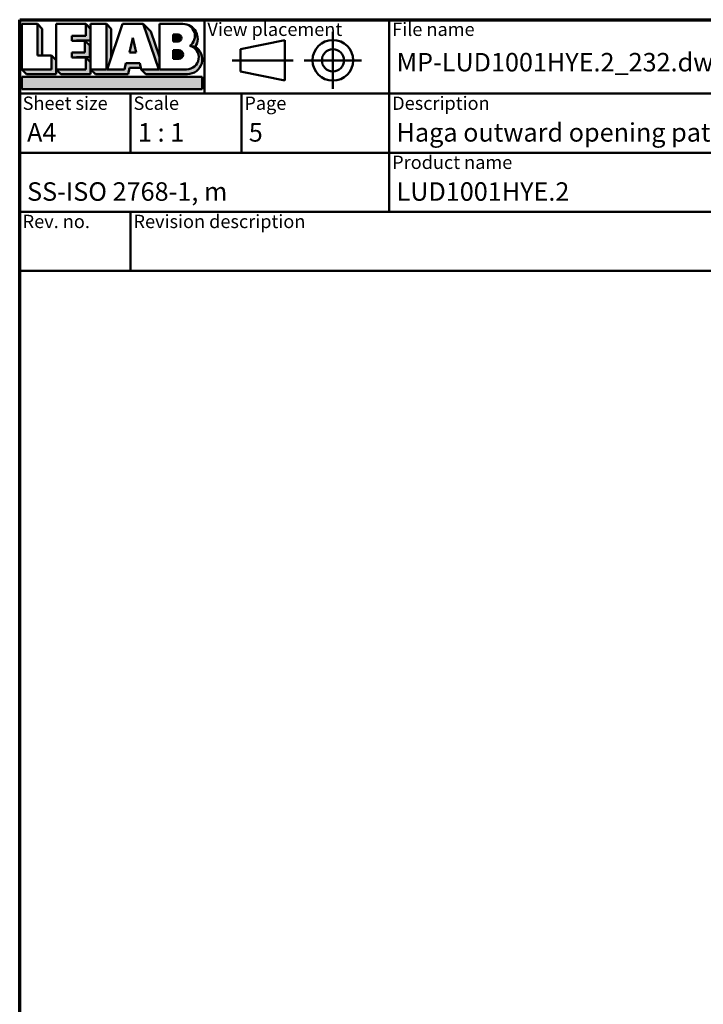
# Model space of a CAD drawing. Units: millimetres. Extents: x 13 to 405, y -584 to 287.
# Drawn here: x 15 to 108, y -440 to -307 of the extents above; entities that cross this region are included whole.
import ezdxf
from ezdxf.enums import TextEntityAlignment as Align

# ---------------------------------------------------------------- set-up
doc = ezdxf.new("R2018")
doc.units = ezdxf.units.MM
for name, color, linetype, lineweight in [('Border (ISO)', 8, 'Continuous', 70), ('Hatch (ISO)', 8, 'Continuous', 18), ('Title (ISO)', 8, 'Continuous', 50)]:
    doc.layers.add(name, color=color, linetype=linetype, lineweight=lineweight)
doc.styles.add('Note Text (ISO)', font='tahoma.ttf')
doc.styles.get("Standard").update_dxf_attribs({"font": 'calibri.ttf'})

# ---------------------------------------------------------------- blocks, each defined once
blk = doc.blocks.new('Borders LEIAB A4 Border')
at = {"layer": 'Border (ISO)'}
for p, q in [((14.99999999999995, 287), (200, 287)), ((15, 9.999999999999975), (14.99999999999995, 287))]:
    blk.add_line(p, q, dxfattribs=at)
blk = doc.blocks.new('Title Blocks LEIAB A4 en2')
at = {"layer": 'Hatch (ISO)'}
for points in [[(20.16179764687418, 199.9152215911035), (20.79979764687419, 199.9152215911035), (20.79979764687418, 203.5292215911035), (20.16179764687418, 204.1672215911035)], [(24.79479764687418, 201.8822215911035), (25.43279764687418, 201.8822215911035), (25.43279764687418, 201.9222215911035), (27.34379764687418, 201.9222215911035), (27.34379764687418, 203.5292215911035), (26.70579764687417, 204.1672215911035), (26.70579764687418, 202.5602215911035), (24.79479764687418, 202.5602215911035)], [(29.46979764687418, 198.0242215911035), (27.34379764687418, 198.0242215911035), (27.98179764687415, 197.3862215911035), (32.43001855572033, 197.3862215911035), (32.62179968850064, 198.2372215911035), (34.14535828930649, 198.2372215911035), (34.00157877965449, 198.8752215911035), (32.11157877965449, 198.8752215911035), (31.91979764687418, 198.0242215911035), (29.55679764687418, 198.0242215911035), (30.10779764687418, 199.6244417847029), (30.10779764687418, 203.5292215911035), (29.46979764687418, 204.1672215911035)], [(24.79479764687418, 199.6322215911036), (25.43279764687418, 199.6322215911036), (25.43279764687418, 199.6722215911035), (27.21379764687418, 199.6722215911035), (27.21379764687418, 201.2442215911035), (26.57579764687419, 201.8822215911035), (26.57579764687419, 200.3102215911035), (24.79479764687418, 200.3102215911035)], [(33.05657877965449, 202.2762215911035), (32.61707877965449, 200.2932215911035), (33.49607877965449, 200.2932215911035)], [(18.03579764687418, 198.0242215911035), (18.67379764687415, 197.3862215911035), (22.68979764687418, 197.3862215911035), (22.68979764687418, 199.2772215911035), (22.05179764687418, 199.9152215911035), (22.05179764687418, 198.0242215911035)], [(22.68979764687418, 198.0242215911035), (23.32779764687415, 197.3862215911035), (27.34379764687418, 197.3862215911035), (27.34379764687418, 198.9942215911036), (26.70579764687417, 199.6322215911036), (26.70579764687417, 198.0242215911035)], [(42.44935991243481, 197.0132215911035), (42.44935991243481, 195.3232215911035), (18.03579764687418, 195.3232215911035), (18.03579764687418, 197.0132215911035)]]:
    blk.add_hatch(color=256, dxfattribs=at).paths.add_polyline_path(points)
h = blk.add_hatch(color=256, dxfattribs=at)
edge = h.paths.add_edge_path()
edge.add_line((34.44115538399639, 204.1672215911035), (36.55635991243481, 198.0242215911035))
edge.add_line((36.55635991243481, 198.0242215911035), (34.19335991243481, 198.0242215911035))
edge.add_line((34.19335991243481, 198.0242215911035), (34.83135991243477, 197.3862215911035))
edge.add_line((34.83135991243478, 197.3862215911035), (40.44335991243481, 197.3862215911035))
edge.add_arc((40.4433599124348, 199.3922215911035), 2.006, 270, 417.7769442907888)
edge.add_line((41.51299269164682, 201.0892548016316), (40.77355450788123, 201.2248519777127))
edge.add_arc((40.33035991243481, 199.6552215911035), 1.631, -90, 74.23265385557198, ccw=False)
edge.add_line((40.33035991243481, 198.0242215911035), (36.64335991243481, 198.0242215911035))
edge.add_line((36.64335991243482, 198.0242215911035), (36.64335991243482, 199.7312063692968))
edge.add_line((36.64335991243482, 199.7312063692968), (35.47026993613203, 203.1381070389678))
edge.add_line((35.47026993613203, 203.1381070389679), (34.44115538399639, 204.1672215911035))
h = blk.add_hatch(color=256, dxfattribs=at)
edge = h.paths.add_edge_path()
edge.add_line((40.77355450788123, 201.2248519777128), (41.51299269164682, 201.0892548016316))
edge.add_arc((39.82835991243481, 202.1672215911035), 2.000000000000001, 327.3855390956992, 450.0000000000003)
edge.add_arc((39.82835991243481, 202.5442215911035), 1.623, -54.382239832680625, 90, ccw=False)
h = blk.add_hatch(color=256, dxfattribs=at)
edge = h.paths.add_edge_path()
edge.add_line((39.17935991243481, 202.7322215911035), (38.50135991243481, 202.7322215911035))
edge.add_line((38.50135991243481, 202.7322215911035), (38.50135991243481, 201.8032215911035))
edge.add_line((38.50135991243481, 201.8032215911035), (39.1793599124348, 201.8032215911035))
edge.add_arc((39.17935991243481, 202.2677215911035), 0.464500000000001, 270, 450)
h = blk.add_hatch(color=256, dxfattribs=at)
edge = h.paths.add_edge_path()
edge.add_line((38.50135991243481, 200.6002215911035), (38.50135991243481, 199.4592215911035))
edge.add_line((38.50135991243481, 199.4592215911035), (39.28535991243481, 199.4592215911035))
edge.add_arc((39.28535991243481, 200.0297215911035), 0.5704999999999982, 270, 450)
edge.add_line((39.28535991243481, 200.6002215911035), (38.50135991243481, 200.6002215911035))
at = {"layer": 'Title (ISO)'}
for p, q in [((17.74257877965449, 204.7452215911035), (202.7425787796545, 204.7452215911035)), ((17.7425787796545, 170.7452215911035), (17.74257877965449, 204.7452215911035)), ((18.03579764687418, 204.1672215911035), (18.03579764687418, 198.0242215911035)), ((20.16179764687418, 204.1672215911035), (18.03579764687418, 204.1672215911035)), ((20.16179764687418, 199.9152215911035), (20.16179764687418, 204.1672215911035)), ((20.16179764687418, 204.1672215911035), (20.79979764687418, 203.5292215911035)), ((22.68979764687418, 204.1672215911035), (22.68979764687418, 198.0242215911035)), ((26.70579764687417, 204.1672215911035), (22.68979764687418, 204.1672215911035)), ((26.70579764687418, 202.5602215911035), (26.70579764687417, 204.1672215911035)), ((26.70579764687417, 204.1672215911035), (27.34379764687418, 203.5292215911035)), ((27.34379764687418, 204.1672215911035), (29.46979764687418, 204.1672215911035)), ((27.34379764687418, 198.0242215911035), (27.34379764687418, 204.1672215911035)), ((29.46979764687418, 204.1672215911035), (29.46979764687418, 198.0242215911035)), ((29.46979764687418, 204.1672215911035), (30.10779764687418, 203.5292215911035)), ((29.55679764687418, 198.0242215911035), (31.67200217531259, 204.1672215911035)), ((31.67200217531259, 204.1672215911035), (34.44115538399639, 204.1672215911035)), ((34.44115538399639, 204.1672215911035), (36.55635991243481, 198.0242215911035)), ((34.44115538399639, 204.1672215911035), (35.47026993613203, 203.1381070389679)), ((36.64335991243481, 204.1672215911035), (39.82835991243481, 204.1672215911035)), ((36.64335991243482, 199.7312063692968), (36.64335991243481, 204.1672215911035)), ((36.64335991243482, 199.7312063692968), (36.64335991243481, 204.1672215911035)), ((36.64335991243481, 204.1672215911035), (39.82835991243481, 204.1672215911035)), ((42.7425787796545, 204.7452215911035), (42.7425787796545, 194.7452215911035)), ((67.74257877965451, 204.7452215911035), (67.74257877965451, 178.7452215911035)), ((135.2425787796545, 204.7452215911035), (135.2425787796545, 194.7452215911035)), ((202.7425787796545, 204.7452215911035), (202.7425787796545, 170.7452215911035)), ((20.79979764687418, 203.5292215911035), (20.79979764687419, 199.9152215911035)), ((24.79479764687418, 201.8822215911035), (24.79479764687418, 202.5602215911035)), ((24.79479764687418, 202.5602215911035), (26.70579764687418, 202.5602215911035)), ((27.34379764687418, 203.5292215911035), (27.34379764687418, 201.9222215911035)), ((30.10779764687418, 203.5292215911035), (30.10779764687418, 199.6244417847029)), ((35.47026993613203, 203.1381070389679), (36.64335991243482, 199.7312063692968)), ((39.17935991243481, 202.7322215911035), (38.50135991243481, 202.7322215911035)), ((38.50135991243481, 202.7322215911035), (38.50135991243481, 201.8032215911035)), ((26.57579764687419, 201.8822215911035), (24.79479764687418, 201.8822215911035)), ((27.34379764687418, 201.9222215911035), (25.43279764687418, 201.9222215911035)), ((25.43279764687418, 201.9222215911035), (25.43279764687418, 201.8822215911035)), ((26.57579764687419, 200.3102215911035), (26.57579764687419, 201.8822215911035)), ((26.57579764687419, 201.8822215911035), (27.21379764687418, 201.2442215911035)), ((27.21379764687418, 201.2442215911035), (27.21379764687418, 199.6722215911035)), ((33.05657877965449, 202.2762215911035), (32.61707877965449, 200.2932215911035)), ((33.49607877965449, 200.2932215911035), (33.05657877965449, 202.2762215911035)), ((38.50135991243481, 201.8032215911035), (39.17935991243481, 201.8032215911035)), ((41.51299269164682, 201.0892548016316), (40.77355450788123, 201.2248519777128)), ((53.61757877965449, 201.9952215911035), (47.61757877965449, 200.7452215911035)), ((53.61757877965449, 196.4952215911035), (53.61757877965449, 201.9952215911035)), ((22.05179764687418, 199.9152215911035), (20.16179764687418, 199.9152215911035)), ((22.05179764687418, 198.0242215911035), (22.05179764687418, 199.9152215911035)), ((22.68979764687418, 199.2772215911035), (22.05179764687418, 199.9152215911035)), ((24.79479764687418, 199.6322215911036), (24.79479764687418, 200.3102215911035)), ((24.79479764687418, 200.3102215911035), (26.57579764687419, 200.3102215911035)), ((32.61707877965449, 200.2932215911035), (33.49607877965449, 200.2932215911035)), ((38.50135991243481, 200.6002215911035), (38.50135991243481, 199.4592215911035)), ((39.28535991243481, 200.6002215911035), (38.50135991243481, 200.6002215911035)), ((47.61757877965449, 200.7452215911035), (47.61757877965449, 197.7452215911035)), ((22.68979764687418, 197.3862215911035), (22.68979764687418, 199.2772215911035)), ((26.70579764687417, 199.6322215911036), (24.79479764687418, 199.6322215911036)), ((27.21379764687418, 199.6722215911035), (25.43279764687418, 199.6722215911035)), ((25.43279764687418, 199.6722215911035), (25.43279764687418, 199.6322215911036)), ((26.70579764687417, 198.0242215911035), (26.70579764687417, 199.6322215911036)), ((27.34379764687418, 198.9942215911036), (26.70579764687417, 199.6322215911036)), ((27.34379764687418, 197.3862215911035), (27.34379764687418, 198.9942215911036)), ((32.11157877965449, 198.8752215911035), (31.91979764687418, 198.0242215911035)), ((34.00157877965449, 198.8752215911035), (32.11157877965449, 198.8752215911035)), ((34.19335991243481, 198.0242215911035), (34.00157877965449, 198.8752215911035)), ((36.64335991243482, 198.0242215911035), (36.64335991243482, 199.7312063692968)), ((38.50135991243481, 199.4592215911035), (39.28535991243481, 199.4592215911035)), ((18.03579764687418, 198.0242215911035), (22.05179764687418, 198.0242215911035)), ((18.03579764687418, 198.0242215911035), (18.67379764687415, 197.3862215911035)), ((18.67379764687415, 197.3862215911035), (22.68979764687418, 197.3862215911035)), ((22.68979764687418, 198.0242215911035), (26.70579764687417, 198.0242215911035)), ((22.68979764687418, 198.0242215911035), (23.32779764687415, 197.3862215911035)), ((23.32779764687415, 197.3862215911035), (27.34379764687418, 197.3862215911035)), ((29.46979764687418, 198.0242215911035), (27.34379764687418, 198.0242215911035)), ((27.34379764687418, 198.0242215911035), (27.98179764687415, 197.3862215911035)), ((27.98179764687415, 197.3862215911035), (32.43001855572033, 197.3862215911035)), ((31.91979764687418, 198.0242215911035), (29.55679764687418, 198.0242215911035)), ((32.43001855572033, 197.3862215911035), (32.62179968850064, 198.2372215911035)), ((32.62179968850064, 198.2372215911035), (34.14535828930649, 198.2372215911035)), ((36.55635991243481, 198.0242215911035), (34.19335991243481, 198.0242215911035)), ((34.19335991243481, 198.0242215911035), (34.83135991243478, 197.3862215911035)), ((34.83135991243478, 197.3862215911035), (40.4433599124348, 197.3862215911035)), ((36.64335991243482, 198.0242215911035), (40.33035991243481, 198.0242215911035)), ((47.61757877965449, 197.7452215911035), (53.61757877965449, 196.4952215911035)), ((18.03579764687418, 197.0132215911035), (42.44935991243481, 197.0132215911035)), ((18.03579764687418, 195.3232215911035), (18.03579764687418, 197.0132215911035)), ((42.44935991243481, 197.0132215911035), (42.44935991243481, 195.3232215911035)), ((202.7425787796545, 194.7452215911035), (17.7425787796545, 194.7452215911035)), ((42.44935991243481, 195.3232215911035), (18.03579764687418, 195.3232215911035)), ((32.74257877965449, 194.7452215911035), (32.7425787796545, 186.7452215911035)), ((47.7425787796545, 194.7452215911035), (47.7425787796545, 186.7452215911035)), ((202.7425787796545, 186.7452215911035), (17.7425787796545, 186.7452215911035)), ((135.2425787796545, 186.7452215911035), (135.2425787796545, 178.7452215911035)), ((168.9925787796545, 186.7452215911035), (168.9925787796545, 178.7452215911035)), ((202.7425787796545, 178.7452215911035), (17.7425787796545, 178.7452215911035)), ((32.7425787796545, 178.7452215911035), (32.7425787796545, 170.7452215911035)), ((202.7425787796545, 170.7452215911035), (17.7425787796545, 170.7452215911035))]:
    blk.add_line(p, q, dxfattribs=at)
at = {"layer": 'Title (ISO)', "linetype": 'Continuous'}
for p, q in [((60.1175787796545, 203.1202215911035), (60.1175787796545, 195.3702215911035)), ((46.4925787796545, 199.2452215911035), (54.7425787796545, 199.2452215911035)), ((56.24257877965449, 199.2452215911035), (63.9925787796545, 199.2452215911035))]:
    blk.add_line(p, q, dxfattribs=at)
at = {"layer": 'Title (ISO)'}
for radius in [2.750000000000006, 1.500000000000005]:
    blk.add_circle((60.1175787796545, 199.2452215911035), radius, dxfattribs=at)
for centre, radius, start, end in [((39.82835991243481, 202.5442215911035), 1.623, 305.6177601673194, 90), ((39.82835991243481, 202.1672215911035), 2, 327.3855390956992, 90), ((39.17935991243481, 202.2677215911035), 0.464500000000001, 270, 90), ((40.33035991243481, 199.6552215911035), 1.631, 270, 74.23265385557166), ((39.28535991243481, 200.0297215911035), 0.5704999999999982, 270, 90), ((40.4433599124348, 199.3922215911035), 2.006, 270, 57.77694429078877)]:
    blk.add_arc(centre, radius, start, end, dxfattribs=at)
at = {"layer": 'Title (ISO)', "color": 8, "true_color": 0x808080, "char_height": 1.800000071525574, "attachment_point": 1, "style": 'Note Text (ISO)'}
for s, insert in [('\\fTahoma|b0|i0;{\\H1.8000;View placement}', (43.1425787796545, 204.3452215911035)), ('\\fTahoma|b0|i0;{\\H1.8000;File name}', (68.1425787796545, 204.3452215911035)), ('\\fTahoma|b0|i0;{\\H1.8000;Drawing no.}', (135.6425787796545, 204.3452215911035)), ('\\fTahoma|b0|i0;{\\H1.8000;Sheet size}', (18.1425787796545, 194.3452215911035)), ('\\fTahoma|b0|i0;{\\H1.8000;Scale}', (33.1425787796545, 194.3452215911035)), ('\\fTahoma|b0|i0;{\\H1.8000;Page}', (48.1425787796545, 194.3452215911035)), ('\\fTahoma|b0|i0;{\\H1.8000;Description}', (68.14257877965451, 194.3452215911035)), ('\\fTahoma|b0|i0;{\\H1.8000;Product name}', (68.14257877965451, 186.3452215911035)), ('\\fTahoma|b0|i0;{\\H1.8000;Created by}', (135.6425787796545, 186.3452215911035)), ('\\fTahoma|b0|i0;{\\H1.8000;Rev. no.}', (18.14257877965449, 178.3452215911035)), ('\\fTahoma|b0|i0;{\\H1.8000;Revision description}', (33.1425787796545, 178.3452215911035))]:
    blk.add_mtext(s, dxfattribs=dict(at, insert=insert))
at = {"layer": 'Title (ISO)', "insert": (18.7425787796545, 182.7452215911035), "char_height": 2.5, "attachment_point": 1, "style": 'Note Text (ISO)'}
blk.add_mtext('\\fTahoma|b0|i0;{\\H2.5000;SS-ISO 2768-1, m}', dxfattribs=at)
at = {"layer": 'Title (ISO)', "lineweight": 30, "flags": 104}
for tag, p in [('FILENAME', (68.7425787796545, 200.2452215911035)), ('TITLE', (136.2425787796545, 200.2452215911035)), ('Sheet_Size', (18.7425787796545, 190.7452215911035)), ('Initial_View_Scale', (33.74257877965449, 190.7452215911035)), ('Sheet_Number', (48.74257877965449, 190.7452215911035)), ('<Beskrivning>', (68.7425787796545, 190.7452215911035)), ('<Produktnamn>', (68.7425787796545, 182.7452215911035)), ('CREATION_DATE', (169.9925787796545, 182.7452215911035)), ('REVISION_NUMBER', (18.7425787796545, 174.7452215911035)), ('STATUS', (33.74257877965449, 174.7452215911035))]:
    blk.add_attdef(tag, text='', height=2.5, dxfattribs=at).set_placement(p, align=Align.TOP_LEFT)

msp = doc.modelspace()

# ---------------------------------------------------------------- block references
msp.add_blockref('Borders LEIAB A4 Border', (1.154631945610163e-13, -594))
ref = msp.add_blockref('Title Blocks LEIAB A4 en2', (-2.742578779654378, -511.7452215911035))
lines = msp.add_mtext('MP-LUD1001HYE.2_232.dwg', dxfattribs={"layer": 'Title (ISO)', "insert": (66.00000000000011, -311.5000000000001), "char_height": 2.5, "attachment_point": 1})
ref.add_attrib('FILENAME', '', (66.00000000000011, -311.5000000000001), dxfattribs={"flags": 104}).embed_mtext(lines)
lines = msp.add_mtext('MP-LUD1001HYE.2_232', dxfattribs={"layer": 'Title (ISO)', "insert": (133.5000000000001, -311.5000000000001), "char_height": 2.5, "attachment_point": 1})
ref.add_attrib('TITLE', '', (133.5000000000001, -311.5000000000001), dxfattribs={"flags": 104}).embed_mtext(lines)
lines = msp.add_mtext('A4', dxfattribs={"layer": 'Title (ISO)', "insert": (16.00000000000012, -321.0000000000001), "char_height": 2.5, "attachment_point": 1})
ref.add_attrib('Sheet_Size', '', (16.00000000000012, -321.0000000000001), dxfattribs={"flags": 104}).embed_mtext(lines)
lines = msp.add_mtext('1 : 1', dxfattribs={"layer": 'Title (ISO)', "insert": (31.00000000000013, -321.0000000000001), "char_height": 2.5, "attachment_point": 1})
ref.add_attrib('Initial_View_Scale', '', (31.00000000000013, -321.0000000000001), dxfattribs={"flags": 104}).embed_mtext(lines)
lines = msp.add_mtext('5', dxfattribs={"layer": 'Title (ISO)', "insert": (46.00000000000013, -321.0000000000001), "char_height": 2.5, "attachment_point": 1})
ref.add_attrib('Sheet_Number', '', (46.00000000000013, -321.0000000000001), dxfattribs={"flags": 104}).embed_mtext(lines)
lines = msp.add_mtext('LUD1001HYE.2', dxfattribs={"layer": 'Title (ISO)', "insert": (66.00000000000011, -329.0000000000001), "char_height": 2.5, "attachment_point": 1})
ref.add_attrib('<Produktnamn>', '', (66.00000000000011, -329.0000000000001), dxfattribs={"flags": 104}).embed_mtext(lines)
lines = msp.add_mtext('2024-10-31', dxfattribs={"layer": 'Title (ISO)', "insert": (167.2500000000001, -329.0000000000001), "char_height": 2.5, "attachment_point": 1})
ref.add_attrib('CREATION_DATE', '', (167.2500000000001, -329.0000000000001), dxfattribs={"flags": 104}).embed_mtext(lines)
lines = msp.add_mtext('Haga outward opening patio door 2+1 glazing', dxfattribs={"layer": 'Title (ISO)', "insert": (66.00000000000011, -321.0000000000001), "char_height": 2.5, "attachment_point": 1})
ref.add_attrib('<Beskrivning>', '', (66.00000000000011, -321.0000000000001), dxfattribs={"flags": 104}).embed_mtext(lines)

doc.saveas('drawing.dxf')
